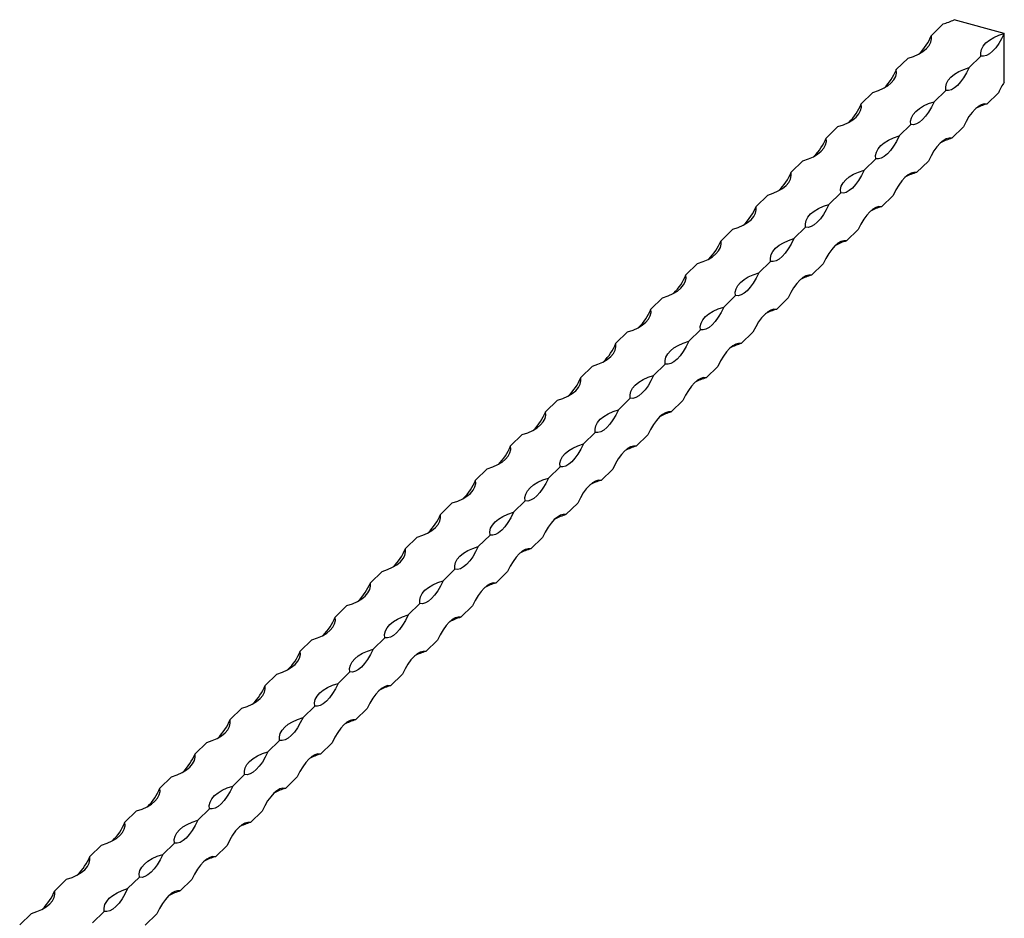
# Model space of a CAD drawing. Units: millimetres. Extents: x 250 to 14600, y 250 to 10250.
# Drawn here: x 12215 to 12608, y 3820 to 4179 of the extents above; entities that cross this region are included whole.
import ezdxf

# ---------------------------------------------------------------- set-up
doc = ezdxf.new("R2010")
doc.units = ezdxf.units.MM
doc.header["$LTSCALE"] = 50

msp = doc.modelspace()

# ---------------------------------------------------------------- linework, layer by layer
at = {"color": 7, "linetype": 'Continuous', "lineweight": 25}
for p, q in [((12578.74, 4172.29), (12583.41, 4176.85)), ((12607.85, 4173.12), (12587.78, 4178.57)), ((12607.85, 4153.66), (12607.85, 4173.12)), ((12593.85, 4159.45), (12598.52, 4164.01)), ((12564.74, 4158.63), (12569.41, 4163.18)), ((12550.74, 4144.96), (12555.41, 4149.52)), ((12579.85, 4145.79), (12584.52, 4150.34)), ((12600.85, 4144.85), (12605.52, 4149.41)), ((12536.74, 4131.3), (12541.41, 4135.85)), ((12565.85, 4132.12), (12570.52, 4136.68)), ((12586.85, 4131.19), (12591.52, 4135.74)), ((12522.74, 4117.63), (12527.41, 4122.19)), ((12551.85, 4118.46), (12556.52, 4123.01)), ((12572.85, 4117.52), (12577.52, 4122.08)), ((12508.74, 4103.97), (12513.41, 4108.52)), ((12537.85, 4104.79), (12542.52, 4109.35)), ((12558.85, 4103.86), (12563.52, 4108.41)), ((12494.74, 4090.3), (12499.41, 4094.86)), ((12523.85, 4091.12), (12528.52, 4095.68)), ((12544.85, 4090.19), (12549.52, 4094.75)), ((12480.74, 4076.64), (12485.4, 4081.19)), ((12509.85, 4077.46), (12514.52, 4082.01)), ((12530.85, 4076.53), (12535.52, 4081.08)), ((12466.74, 4062.97), (12471.4, 4067.53)), ((12495.85, 4063.79), (12500.51, 4068.35)), ((12516.85, 4062.86), (12521.52, 4067.42)), ((12452.74, 4049.31), (12457.4, 4053.86)), ((12481.85, 4050.13), (12486.51, 4054.68)), ((12502.85, 4049.2), (12507.51, 4053.75)), ((12438.73, 4035.64), (12443.4, 4040.2)), ((12467.85, 4036.46), (12472.51, 4041.02)), ((12488.85, 4035.53), (12493.51, 4040.09)), ((12424.73, 4021.97), (12429.4, 4026.53)), ((12453.84, 4022.8), (12458.51, 4027.35)), ((12474.85, 4021.87), (12479.51, 4026.42)), ((12410.73, 4008.31), (12415.4, 4012.86)), ((12439.84, 4009.13), (12444.51, 4013.69)), ((12460.85, 4008.2), (12465.51, 4012.76)), ((12396.73, 3994.64), (12401.4, 3999.2)), ((12425.84, 3995.47), (12430.51, 4000.02)), ((12446.84, 3994.54), (12451.51, 3999.09)), ((12382.73, 3980.98), (12387.4, 3985.53)), ((12411.84, 3981.8), (12416.51, 3986.36)), ((12432.84, 3980.87), (12437.51, 3985.43)), ((12368.73, 3967.31), (12373.4, 3971.87)), ((12397.84, 3968.14), (12402.51, 3972.69)), ((12418.84, 3967.21), (12423.51, 3971.76)), ((12383.84, 3954.47), (12388.51, 3959.03)), ((12354.73, 3953.65), (12359.4, 3958.2)), ((12404.84, 3953.54), (12409.51, 3958.1)), ((12340.73, 3939.98), (12345.4, 3944.54)), ((12369.84, 3940.81), (12374.51, 3945.36)), ((12390.84, 3939.88), (12395.51, 3944.43)), ((12355.84, 3927.14), (12360.51, 3931.7)), ((12326.73, 3926.32), (12331.39, 3930.87)), ((12376.84, 3926.21), (12381.51, 3930.77)), ((12312.73, 3912.65), (12317.39, 3917.21)), ((12341.84, 3913.48), (12346.5, 3918.03)), ((12362.84, 3912.54), (12367.51, 3917.1)), ((12327.84, 3899.81), (12332.5, 3904.37)), ((12298.73, 3898.99), (12303.39, 3903.54)), ((12348.84, 3898.88), (12353.51, 3903.43)), ((12284.73, 3885.32), (12289.39, 3889.88)), ((12313.84, 3886.15), (12318.5, 3890.7)), ((12334.84, 3885.21), (12339.5, 3889.77)), ((12299.84, 3872.48), (12304.5, 3877.04)), ((12270.72, 3871.66), (12275.39, 3876.21)), ((12320.84, 3871.55), (12325.5, 3876.1)), ((12256.72, 3857.99), (12261.39, 3862.55)), ((12285.83, 3858.82), (12290.5, 3863.37)), ((12306.84, 3857.88), (12311.5, 3862.44)), ((12242.72, 3844.33), (12247.39, 3848.88)), ((12271.83, 3845.15), (12276.5, 3849.7)), ((12292.84, 3844.22), (12297.5, 3848.77)), ((12228.72, 3830.66), (12233.39, 3835.22)), ((12257.83, 3831.48), (12262.5, 3836.04)), ((12278.83, 3830.55), (12283.5, 3835.11)), ((12214.72, 3817), (12219.39, 3821.55)), ((12243.83, 3817.82), (12248.5, 3822.37)), ((12264.83, 3816.89), (12269.5, 3821.44))]:
    msp.add_line(p, q, dxfattribs=at)
at = {"color": 7, "linetype": 'Continuous', "lineweight": 25, "flags": 128}
for points in [[(12569.41, 4163.18), (12571.63, 4163.92), (12573.62, 4164.82), (12575.33, 4165.86), (12576.73, 4167.02), (12577.79, 4168.26), (12578.49, 4169.58), (12578.81, 4170.93), (12578.74, 4172.29)], [(12598.52, 4164.01), (12598.46, 4165.37), (12598.78, 4166.72), (12599.47, 4168.03), (12600.53, 4169.28), (12601.94, 4170.44), (12603.65, 4171.48), (12605.63, 4172.38), (12607.85, 4173.12)], [(12607.85, 4173.12), (12606.78, 4170.96), (12605.62, 4169.02), (12604.42, 4167.36), (12603.19, 4165.99), (12601.96, 4164.95), (12600.75, 4164.27), (12599.6, 4163.95), (12598.52, 4164.01)], [(12584.52, 4150.34), (12584.45, 4151.7), (12584.77, 4153.06), (12585.47, 4154.37), (12586.53, 4155.62), (12587.93, 4156.77), (12589.65, 4157.81), (12591.63, 4158.71), (12593.85, 4159.45)], [(12593.85, 4159.45), (12592.78, 4157.29), (12591.62, 4155.36), (12590.42, 4153.69), (12589.19, 4152.32), (12587.96, 4151.29), (12586.75, 4150.6), (12585.6, 4150.29), (12584.52, 4150.34)], [(12555.41, 4149.52), (12557.63, 4150.26), (12559.62, 4151.16), (12561.33, 4152.2), (12562.73, 4153.35), (12563.79, 4154.6), (12564.49, 4155.91), (12564.81, 4157.27), (12564.74, 4158.63)], [(12541.41, 4135.85), (12543.63, 4136.59), (12545.61, 4137.49), (12547.33, 4138.53), (12548.73, 4139.69), (12549.79, 4140.93), (12550.49, 4142.25), (12550.81, 4143.6), (12550.74, 4144.96)], [(12570.52, 4136.68), (12570.45, 4138.04), (12570.77, 4139.39), (12571.47, 4140.7), (12572.53, 4141.95), (12573.93, 4143.11), (12575.65, 4144.15), (12577.63, 4145.04), (12579.85, 4145.79)], [(12579.85, 4145.79), (12578.78, 4143.63), (12577.62, 4141.69), (12576.42, 4140.03), (12575.19, 4138.66), (12573.95, 4137.62), (12572.75, 4136.94), (12571.6, 4136.62), (12570.52, 4136.68)], [(12600.85, 4144.85), (12599.78, 4144.91), (12598.62, 4144.59), (12597.42, 4143.91), (12596.19, 4142.87), (12594.96, 4141.5), (12593.75, 4139.84), (12592.6, 4137.9), (12591.52, 4135.74)], [(12556.52, 4123.01), (12556.45, 4124.37), (12556.77, 4125.72), (12557.47, 4127.04), (12558.53, 4128.29), (12559.93, 4129.44), (12561.65, 4130.48), (12563.63, 4131.38), (12565.85, 4132.12)], [(12565.85, 4132.12), (12564.77, 4129.96), (12563.62, 4128.03), (12562.42, 4126.36), (12561.18, 4124.99), (12559.95, 4123.96), (12558.75, 4123.27), (12557.6, 4122.95), (12556.52, 4123.01)], [(12527.41, 4122.19), (12529.63, 4122.93), (12531.61, 4123.83), (12533.33, 4124.87), (12534.73, 4126.02), (12535.79, 4127.27), (12536.49, 4128.58), (12536.81, 4129.94), (12536.74, 4131.3)], [(12586.85, 4131.19), (12585.78, 4131.24), (12584.62, 4130.93), (12583.42, 4130.24), (12582.19, 4129.21), (12580.96, 4127.84), (12579.75, 4126.17), (12578.6, 4124.24), (12577.52, 4122.08)], [(12513.41, 4108.52), (12515.63, 4109.26), (12517.61, 4110.16), (12519.32, 4111.2), (12520.73, 4112.36), (12521.79, 4113.6), (12522.48, 4114.92), (12522.8, 4116.27), (12522.74, 4117.63)], [(12542.52, 4109.35), (12542.45, 4110.71), (12542.77, 4112.06), (12543.47, 4113.37), (12544.53, 4114.62), (12545.93, 4115.78), (12547.64, 4116.81), (12549.63, 4117.71), (12551.85, 4118.46)], [(12551.85, 4118.46), (12550.77, 4116.3), (12549.62, 4114.36), (12548.42, 4112.7), (12547.18, 4111.33), (12545.95, 4110.29), (12544.75, 4109.61), (12543.59, 4109.29), (12542.52, 4109.35)], [(12572.85, 4117.52), (12571.77, 4117.58), (12570.62, 4117.26), (12569.42, 4116.58), (12568.19, 4115.54), (12566.95, 4114.17), (12565.75, 4112.51), (12564.6, 4110.57), (12563.52, 4108.41)], [(12528.52, 4095.68), (12528.45, 4097.04), (12528.77, 4098.39), (12529.47, 4099.71), (12530.53, 4100.96), (12531.93, 4102.11), (12533.64, 4103.15), (12535.63, 4104.05), (12537.85, 4104.79)], [(12537.85, 4104.79), (12536.77, 4102.63), (12535.62, 4100.7), (12534.41, 4099.03), (12533.18, 4097.66), (12531.95, 4096.63), (12530.75, 4095.94), (12529.59, 4095.62), (12528.52, 4095.68)], [(12499.41, 4094.86), (12501.62, 4095.6), (12503.61, 4096.5), (12505.32, 4097.53), (12506.73, 4098.69), (12507.79, 4099.94), (12508.48, 4101.25), (12508.8, 4102.6), (12508.74, 4103.97)], [(12558.85, 4103.86), (12557.77, 4103.91), (12556.62, 4103.6), (12555.42, 4102.91), (12554.18, 4101.88), (12552.95, 4100.51), (12551.75, 4098.84), (12550.59, 4096.91), (12549.52, 4094.75)], [(12485.4, 4081.19), (12487.62, 4081.93), (12489.61, 4082.83), (12491.32, 4083.87), (12492.72, 4085.03), (12493.79, 4086.27), (12494.48, 4087.59), (12494.8, 4088.94), (12494.74, 4090.3)], [(12514.52, 4082.01), (12514.45, 4083.38), (12514.77, 4084.73), (12515.47, 4086.04), (12516.53, 4087.29), (12517.93, 4088.45), (12519.64, 4089.48), (12521.63, 4090.38), (12523.85, 4091.12)], [(12523.85, 4091.12), (12522.77, 4088.97), (12521.62, 4087.03), (12520.41, 4085.36), (12519.18, 4084), (12517.95, 4082.96), (12516.75, 4082.28), (12515.59, 4081.96), (12514.52, 4082.01)], [(12544.85, 4090.19), (12543.77, 4090.25), (12542.62, 4089.93), (12541.41, 4089.25), (12540.18, 4088.21), (12538.95, 4086.84), (12537.75, 4085.18), (12536.59, 4083.24), (12535.52, 4081.08)], [(12500.51, 4068.35), (12500.45, 4069.71), (12500.77, 4071.06), (12501.47, 4072.38), (12502.53, 4073.63), (12503.93, 4074.78), (12505.64, 4075.82), (12507.63, 4076.72), (12509.85, 4077.46)], [(12509.85, 4077.46), (12508.77, 4075.3), (12507.62, 4073.37), (12506.41, 4071.7), (12505.18, 4070.33), (12503.95, 4069.3), (12502.75, 4068.61), (12501.59, 4068.29), (12500.51, 4068.35)], [(12471.4, 4067.53), (12473.62, 4068.27), (12475.61, 4069.17), (12477.32, 4070.2), (12478.72, 4071.36), (12479.78, 4072.61), (12480.48, 4073.92), (12480.8, 4075.27), (12480.74, 4076.64)], [(12530.85, 4076.53), (12529.77, 4076.58), (12528.62, 4076.27), (12527.41, 4075.58), (12526.18, 4074.54), (12524.95, 4073.18), (12523.75, 4071.51), (12522.59, 4069.58), (12521.52, 4067.42)], [(12457.4, 4053.86), (12459.62, 4054.6), (12461.61, 4055.5), (12463.32, 4056.54), (12464.72, 4057.69), (12465.78, 4058.94), (12466.48, 4060.26), (12466.8, 4061.61), (12466.74, 4062.97)], [(12486.51, 4054.68), (12486.45, 4056.05), (12486.77, 4057.4), (12487.47, 4058.71), (12488.53, 4059.96), (12489.93, 4061.12), (12491.64, 4062.15), (12493.63, 4063.05), (12495.85, 4063.79)], [(12495.85, 4063.79), (12494.77, 4061.64), (12493.62, 4059.7), (12492.41, 4058.03), (12491.18, 4056.67), (12489.95, 4055.63), (12488.74, 4054.95), (12487.59, 4054.63), (12486.51, 4054.68)], [(12516.85, 4062.86), (12515.77, 4062.92), (12514.62, 4062.6), (12513.41, 4061.92), (12512.18, 4060.88), (12510.95, 4059.51), (12509.75, 4057.84), (12508.59, 4055.91), (12507.51, 4053.75)], [(12443.4, 4040.2), (12445.62, 4040.94), (12447.61, 4041.84), (12449.32, 4042.87), (12450.72, 4044.03), (12451.78, 4045.28), (12452.48, 4046.59), (12452.8, 4047.94), (12452.74, 4049.31)], [(12472.51, 4041.02), (12472.45, 4042.38), (12472.77, 4043.73), (12473.47, 4045.05), (12474.53, 4046.29), (12475.93, 4047.45), (12477.64, 4048.49), (12479.63, 4049.39), (12481.85, 4050.13)], [(12481.85, 4050.13), (12480.77, 4047.97), (12479.62, 4046.04), (12478.41, 4044.37), (12477.18, 4043), (12475.95, 4041.97), (12474.74, 4041.28), (12473.59, 4040.96), (12472.51, 4041.02)], [(12502.85, 4049.2), (12501.77, 4049.25), (12500.62, 4048.94), (12499.41, 4048.25), (12498.18, 4047.21), (12496.95, 4045.85), (12495.74, 4044.18), (12494.59, 4042.25), (12493.51, 4040.09)], [(12429.4, 4026.53), (12431.62, 4027.27), (12433.61, 4028.17), (12435.32, 4029.21), (12436.72, 4030.36), (12437.78, 4031.61), (12438.48, 4032.93), (12438.8, 4034.28), (12438.73, 4035.64)], [(12458.51, 4027.35), (12458.45, 4028.72), (12458.77, 4030.07), (12459.46, 4031.38), (12460.53, 4032.63), (12461.93, 4033.79), (12463.64, 4034.82), (12465.63, 4035.72), (12467.85, 4036.46)], [(12467.85, 4036.46), (12466.77, 4034.31), (12465.62, 4032.37), (12464.41, 4030.7), (12463.18, 4029.34), (12461.95, 4028.3), (12460.74, 4027.62), (12459.59, 4027.3), (12458.51, 4027.35)], [(12488.85, 4035.53), (12487.77, 4035.59), (12486.62, 4035.27), (12485.41, 4034.59), (12484.18, 4033.55), (12482.95, 4032.18), (12481.74, 4030.51), (12480.59, 4028.58), (12479.51, 4026.42)], [(12415.4, 4012.86), (12417.62, 4013.61), (12419.61, 4014.51), (12421.32, 4015.54), (12422.72, 4016.7), (12423.78, 4017.95), (12424.48, 4019.26), (12424.8, 4020.61), (12424.73, 4021.97)], [(12444.51, 4013.69), (12444.45, 4015.05), (12444.77, 4016.4), (12445.46, 4017.72), (12446.52, 4018.96), (12447.93, 4020.12), (12449.64, 4021.16), (12451.63, 4022.06), (12453.84, 4022.8)], [(12453.84, 4022.8), (12452.77, 4020.64), (12451.61, 4018.71), (12450.41, 4017.04), (12449.18, 4015.67), (12447.95, 4014.64), (12446.74, 4013.95), (12445.59, 4013.63), (12444.51, 4013.69)], [(12474.85, 4021.87), (12473.77, 4021.92), (12472.62, 4021.6), (12471.41, 4020.92), (12470.18, 4019.88), (12468.95, 4018.52), (12467.74, 4016.85), (12466.59, 4014.92), (12465.51, 4012.76)], [(12401.4, 3999.2), (12403.62, 3999.94), (12405.61, 4000.84), (12407.32, 4001.88), (12408.72, 4003.03), (12409.78, 4004.28), (12410.48, 4005.6), (12410.8, 4006.95), (12410.73, 4008.31)], [(12430.51, 4000.02), (12430.45, 4001.38), (12430.77, 4002.74), (12431.46, 4004.05), (12432.52, 4005.3), (12433.93, 4006.45), (12435.64, 4007.49), (12437.62, 4008.39), (12439.84, 4009.13)], [(12439.84, 4009.13), (12438.77, 4006.97), (12437.61, 4005.04), (12436.41, 4003.37), (12435.18, 4002.01), (12433.95, 4000.97), (12432.74, 4000.29), (12431.59, 3999.97), (12430.51, 4000.02)], [(12460.85, 4008.2), (12459.77, 4008.26), (12458.61, 4007.94), (12457.41, 4007.25), (12456.18, 4006.22), (12454.95, 4004.85), (12453.74, 4003.18), (12452.59, 4001.25), (12451.51, 3999.09)], [(12387.4, 3985.53), (12389.62, 3986.28), (12391.6, 3987.17), (12393.32, 3988.21), (12394.72, 3989.37), (12395.78, 3990.62), (12396.48, 3991.93), (12396.8, 3993.28), (12396.73, 3994.64)], [(12416.51, 3986.36), (12416.44, 3987.72), (12416.76, 3989.07), (12417.46, 3990.39), (12418.52, 3991.63), (12419.92, 3992.79), (12421.64, 3993.83), (12423.62, 3994.73), (12425.84, 3995.47)], [(12425.84, 3995.47), (12424.77, 3993.31), (12423.61, 3991.38), (12422.41, 3989.71), (12421.18, 3988.34), (12419.95, 3987.3), (12418.74, 3986.62), (12417.59, 3986.3), (12416.51, 3986.36)], [(12446.84, 3994.54), (12445.77, 3994.59), (12444.61, 3994.27), (12443.41, 3993.59), (12442.18, 3992.55), (12440.95, 3991.19), (12439.74, 3989.52), (12438.59, 3987.58), (12437.51, 3985.43)], [(12373.4, 3971.87), (12375.62, 3972.61), (12377.6, 3973.51), (12379.32, 3974.55), (12380.72, 3975.7), (12381.78, 3976.95), (12382.48, 3978.26), (12382.8, 3979.62), (12382.73, 3980.98)], [(12402.51, 3972.69), (12402.44, 3974.05), (12402.76, 3975.41), (12403.46, 3976.72), (12404.52, 3977.97), (12405.92, 3979.12), (12407.64, 3980.16), (12409.62, 3981.06), (12411.84, 3981.8)], [(12411.84, 3981.8), (12410.77, 3979.64), (12409.61, 3977.71), (12408.41, 3976.04), (12407.18, 3974.68), (12405.94, 3973.64), (12404.74, 3972.95), (12403.59, 3972.64), (12402.51, 3972.69)], [(12432.84, 3980.87), (12431.77, 3980.93), (12430.61, 3980.61), (12429.41, 3979.92), (12428.18, 3978.89), (12426.95, 3977.52), (12425.74, 3975.85), (12424.59, 3973.92), (12423.51, 3971.76)], [(12359.4, 3958.2), (12361.62, 3958.94), (12363.6, 3959.84), (12365.32, 3960.88), (12366.72, 3962.04), (12367.78, 3963.29), (12368.48, 3964.6), (12368.8, 3965.95), (12368.73, 3967.31)], [(12388.51, 3959.03), (12388.44, 3960.39), (12388.76, 3961.74), (12389.46, 3963.06), (12390.52, 3964.3), (12391.92, 3965.46), (12393.64, 3966.5), (12395.62, 3967.4), (12397.84, 3968.14)], [(12397.84, 3968.14), (12396.76, 3965.98), (12395.61, 3964.05), (12394.41, 3962.38), (12393.17, 3961.01), (12391.94, 3959.97), (12390.74, 3959.29), (12389.58, 3958.97), (12388.51, 3959.03)], [(12418.84, 3967.21), (12417.77, 3967.26), (12416.61, 3966.94), (12415.41, 3966.26), (12414.18, 3965.22), (12412.94, 3963.86), (12411.74, 3962.19), (12410.59, 3960.25), (12409.51, 3958.1)], [(12345.4, 3944.54), (12347.62, 3945.28), (12349.6, 3946.18), (12351.31, 3947.22), (12352.72, 3948.37), (12353.78, 3949.62), (12354.47, 3950.93), (12354.79, 3952.29), (12354.73, 3953.65)], [(12374.51, 3945.36), (12374.44, 3946.72), (12374.76, 3948.08), (12375.46, 3949.39), (12376.52, 3950.64), (12377.92, 3951.79), (12379.63, 3952.83), (12381.62, 3953.73), (12383.84, 3954.47)], [(12383.84, 3954.47), (12382.76, 3952.31), (12381.61, 3950.38), (12380.4, 3948.71), (12379.17, 3947.35), (12377.94, 3946.31), (12376.74, 3945.62), (12375.58, 3945.31), (12374.51, 3945.36)], [(12404.84, 3953.54), (12403.76, 3953.6), (12402.61, 3953.28), (12401.41, 3952.59), (12400.17, 3951.56), (12398.94, 3950.19), (12397.74, 3948.52), (12396.59, 3946.59), (12395.51, 3944.43)], [(12331.39, 3930.87), (12333.61, 3931.61), (12335.6, 3932.51), (12337.31, 3933.55), (12338.72, 3934.71), (12339.78, 3935.96), (12340.47, 3937.27), (12340.79, 3938.62), (12340.73, 3939.98)], [(12360.51, 3931.7), (12360.44, 3933.06), (12360.76, 3934.41), (12361.46, 3935.72), (12362.52, 3936.97), (12363.92, 3938.13), (12365.63, 3939.17), (12367.62, 3940.07), (12369.84, 3940.81)], [(12369.84, 3940.81), (12368.76, 3938.65), (12367.61, 3936.71), (12366.4, 3935.05), (12365.17, 3933.68), (12363.94, 3932.64), (12362.74, 3931.96), (12361.58, 3931.64), (12360.51, 3931.7)], [(12390.84, 3939.88), (12389.76, 3939.93), (12388.61, 3939.61), (12387.41, 3938.93), (12386.17, 3937.89), (12384.94, 3936.53), (12383.74, 3934.86), (12382.58, 3932.92), (12381.51, 3930.77)], [(12317.39, 3917.21), (12319.61, 3917.95), (12321.6, 3918.85), (12323.31, 3919.89), (12324.71, 3921.04), (12325.78, 3922.29), (12326.47, 3923.6), (12326.79, 3924.96), (12326.73, 3926.32)], [(12346.5, 3918.03), (12346.44, 3919.39), (12346.76, 3920.75), (12347.46, 3922.06), (12348.52, 3923.31), (12349.92, 3924.46), (12351.63, 3925.5), (12353.62, 3926.4), (12355.84, 3927.14)], [(12355.84, 3927.14), (12354.76, 3924.98), (12353.61, 3923.05), (12352.4, 3921.38), (12351.17, 3920.01), (12349.94, 3918.98), (12348.74, 3918.29), (12347.58, 3917.98), (12346.5, 3918.03)], [(12376.84, 3926.21), (12375.76, 3926.27), (12374.61, 3925.95), (12373.4, 3925.26), (12372.17, 3924.23), (12370.94, 3922.86), (12369.74, 3921.19), (12368.58, 3919.26), (12367.51, 3917.1)], [(12303.39, 3903.54), (12305.61, 3904.28), (12307.6, 3905.18), (12309.31, 3906.22), (12310.71, 3907.38), (12311.77, 3908.62), (12312.47, 3909.94), (12312.79, 3911.29), (12312.73, 3912.65)], [(12332.5, 3904.37), (12332.44, 3905.73), (12332.76, 3907.08), (12333.46, 3908.39), (12334.52, 3909.64), (12335.92, 3910.8), (12337.63, 3911.84), (12339.62, 3912.74), (12341.84, 3913.48)], [(12341.84, 3913.48), (12340.76, 3911.32), (12339.61, 3909.38), (12338.4, 3907.72), (12337.17, 3906.35), (12335.94, 3905.31), (12334.73, 3904.63), (12333.58, 3904.31), (12332.5, 3904.37)], [(12362.84, 3912.54), (12361.76, 3912.6), (12360.61, 3912.28), (12359.4, 3911.6), (12358.17, 3910.56), (12356.94, 3909.19), (12355.74, 3907.53), (12354.58, 3905.59), (12353.51, 3903.43)], [(12289.39, 3889.88), (12291.61, 3890.62), (12293.6, 3891.52), (12295.31, 3892.56), (12296.71, 3893.71), (12297.77, 3894.96), (12298.47, 3896.27), (12298.79, 3897.63), (12298.73, 3898.99)], [(12318.5, 3890.7), (12318.44, 3892.06), (12318.76, 3893.42), (12319.46, 3894.73), (12320.52, 3895.98), (12321.92, 3897.13), (12323.63, 3898.17), (12325.62, 3899.07), (12327.84, 3899.81)], [(12327.84, 3899.81), (12326.76, 3897.65), (12325.61, 3895.72), (12324.4, 3894.05), (12323.17, 3892.68), (12321.94, 3891.65), (12320.73, 3890.96), (12319.58, 3890.65), (12318.5, 3890.7)], [(12348.84, 3898.88), (12347.76, 3898.94), (12346.61, 3898.62), (12345.4, 3897.93), (12344.17, 3896.9), (12342.94, 3895.53), (12341.74, 3893.86), (12340.58, 3891.93), (12339.5, 3889.77)], [(12275.39, 3876.21), (12277.61, 3876.95), (12279.6, 3877.85), (12281.31, 3878.89), (12282.71, 3880.05), (12283.77, 3881.29), (12284.47, 3882.61), (12284.79, 3883.96), (12284.73, 3885.32)], [(12304.5, 3877.04), (12304.44, 3878.4), (12304.76, 3879.75), (12305.46, 3881.06), (12306.52, 3882.31), (12307.92, 3883.47), (12309.63, 3884.51), (12311.62, 3885.4), (12313.84, 3886.15)], [(12313.84, 3886.15), (12312.76, 3883.99), (12311.61, 3882.05), (12310.4, 3880.39), (12309.17, 3879.02), (12307.94, 3877.98), (12306.73, 3877.3), (12305.58, 3876.98), (12304.5, 3877.04)], [(12334.84, 3885.21), (12333.76, 3885.27), (12332.61, 3884.95), (12331.4, 3884.27), (12330.17, 3883.23), (12328.94, 3881.86), (12327.73, 3880.2), (12326.58, 3878.26), (12325.5, 3876.1)], [(12290.5, 3863.37), (12290.44, 3864.73), (12290.76, 3866.08), (12291.45, 3867.4), (12292.52, 3868.65), (12293.92, 3869.8), (12295.63, 3870.84), (12297.62, 3871.74), (12299.84, 3872.48)], [(12299.84, 3872.48), (12298.76, 3870.32), (12297.6, 3868.39), (12296.4, 3866.72), (12295.17, 3865.35), (12293.94, 3864.32), (12292.73, 3863.63), (12291.58, 3863.31), (12290.5, 3863.37)], [(12261.39, 3862.55), (12263.61, 3863.29), (12265.6, 3864.19), (12267.31, 3865.23), (12268.71, 3866.38), (12269.77, 3867.63), (12270.47, 3868.94), (12270.79, 3870.3), (12270.72, 3871.66)], [(12320.84, 3871.55), (12319.76, 3871.6), (12318.61, 3871.29), (12317.4, 3870.6), (12316.17, 3869.57), (12314.94, 3868.2), (12313.73, 3866.53), (12312.58, 3864.6), (12311.5, 3862.44)], [(12247.39, 3848.88), (12249.61, 3849.62), (12251.6, 3850.52), (12253.31, 3851.56), (12254.71, 3852.72), (12255.77, 3853.96), (12256.47, 3855.28), (12256.79, 3856.63), (12256.72, 3857.99)], [(12276.5, 3849.7), (12276.44, 3851.07), (12276.76, 3852.42), (12277.45, 3853.73), (12278.51, 3854.98), (12279.92, 3856.14), (12281.63, 3857.17), (12283.62, 3858.07), (12285.83, 3858.82)], [(12285.83, 3858.82), (12284.76, 3856.66), (12283.6, 3854.72), (12282.4, 3853.06), (12281.17, 3851.69), (12279.94, 3850.65), (12278.73, 3849.97), (12277.58, 3849.65), (12276.5, 3849.7)], [(12306.84, 3857.88), (12305.76, 3857.94), (12304.61, 3857.62), (12303.4, 3856.94), (12302.17, 3855.9), (12300.94, 3854.53), (12299.73, 3852.87), (12298.58, 3850.93), (12297.5, 3848.77)], [(12262.5, 3836.04), (12262.44, 3837.4), (12262.75, 3838.75), (12263.45, 3840.07), (12264.51, 3841.32), (12265.91, 3842.47), (12267.63, 3843.51), (12269.61, 3844.41), (12271.83, 3845.15)], [(12271.83, 3845.15), (12270.76, 3842.99), (12269.6, 3841.06), (12268.4, 3839.39), (12267.17, 3838.02), (12265.94, 3836.99), (12264.73, 3836.3), (12263.58, 3835.98), (12262.5, 3836.04)], [(12233.39, 3835.22), (12235.61, 3835.96), (12237.6, 3836.86), (12239.31, 3837.89), (12240.71, 3839.05), (12241.77, 3840.3), (12242.47, 3841.61), (12242.79, 3842.96), (12242.72, 3844.33)], [(12292.84, 3844.22), (12291.76, 3844.27), (12290.6, 3843.96), (12289.4, 3843.27), (12288.17, 3842.24), (12286.94, 3840.87), (12285.73, 3839.2), (12284.58, 3837.27), (12283.5, 3835.11)], [(12219.39, 3821.55), (12221.61, 3822.29), (12223.59, 3823.19), (12225.31, 3824.23), (12226.71, 3825.38), (12227.77, 3826.63), (12228.47, 3827.95), (12228.79, 3829.3), (12228.72, 3830.66)], [(12248.5, 3822.37), (12248.43, 3823.74), (12248.75, 3825.09), (12249.45, 3826.4), (12250.51, 3827.65), (12251.91, 3828.81), (12253.63, 3829.84), (12255.61, 3830.74), (12257.83, 3831.48)], [(12257.83, 3831.48), (12256.76, 3829.33), (12255.6, 3827.39), (12254.4, 3825.72), (12253.17, 3824.36), (12251.93, 3823.32), (12250.73, 3822.64), (12249.58, 3822.32), (12248.5, 3822.37)], [(12278.83, 3830.55), (12277.76, 3830.61), (12276.6, 3830.29), (12275.4, 3829.61), (12274.17, 3828.57), (12272.94, 3827.2), (12271.73, 3825.54), (12270.58, 3823.6), (12269.5, 3821.44)]]:
    msp.add_lwpolyline(points, dxfattribs=at)
at = {"color": 7, "linetype": 'Continuous', "lineweight": 25}
for centre, radius, start, end in [((12577.63, 4197.87), 21.8, 285.3783, 297.7398), ((12558.2, 4180.69), 22.2, 314.8234, 337.7795), ((12544.2, 4167.02), 22.2, 314.8234, 337.7795), ((12633.63, 4136.73), 30.83, 146.7098, 155.725), ((12530.2, 4153.36), 22.2, 314.8234, 337.7795), ((12606.35, 4124.56), 21.03, 105.1555, 118.1788), ((12516.19, 4139.69), 22.2, 314.8234, 337.7795), ((12592.35, 4110.89), 21.03, 105.1555, 118.1788), ((12502.19, 4126.03), 22.2, 314.8234, 337.7795), ((12578.35, 4097.22), 21.03, 105.1555, 118.1788), ((12488.19, 4112.36), 22.2, 314.8234, 337.7795), ((12564.35, 4083.56), 21.03, 105.1555, 118.1788), ((12474.19, 4098.69), 22.2, 314.8234, 337.7795), ((12550.35, 4069.89), 21.03, 105.1555, 118.1788), ((12460.19, 4085.03), 22.2, 314.8234, 337.7795), ((12536.35, 4056.23), 21.03, 105.1555, 118.1788), ((12446.19, 4071.36), 22.2, 314.8234, 337.7795), ((12522.35, 4042.56), 21.03, 105.1555, 118.1788), ((12432.19, 4057.7), 22.2, 314.8234, 337.7795), ((12508.35, 4028.9), 21.03, 105.1555, 118.1788), ((12418.19, 4044.03), 22.2, 314.8234, 337.7795), ((12494.35, 4015.23), 21.03, 105.1555, 118.1788), ((12404.19, 4030.37), 22.2, 314.8234, 337.7795), ((12480.34, 4001.57), 21.03, 105.1555, 118.1788), ((12390.19, 4016.7), 22.2, 314.8234, 337.7795), ((12466.34, 3987.9), 21.03, 105.1555, 118.1788), ((12376.19, 4003.04), 22.2, 314.8234, 337.7795), ((12452.34, 3974.24), 21.03, 105.1555, 118.1788), ((12362.18, 3989.37), 22.2, 314.8234, 337.7795), ((12438.34, 3960.57), 21.03, 105.1555, 118.1788), ((12348.18, 3975.71), 22.2, 314.8234, 337.7795), ((12424.34, 3946.91), 21.03, 105.1555, 118.1788), ((12334.18, 3962.04), 22.2, 314.8234, 337.7795), ((12410.34, 3933.24), 21.03, 105.1555, 118.1788), ((12320.18, 3948.38), 22.2, 314.8234, 337.7795), ((12396.34, 3919.58), 21.03, 105.1555, 118.1788), ((12306.18, 3934.71), 22.2, 314.8234, 337.7795), ((12382.34, 3905.91), 21.03, 105.1555, 118.1788), ((12292.18, 3921.05), 22.2, 314.8234, 337.7795), ((12368.34, 3892.25), 21.03, 105.1555, 118.1788), ((12278.18, 3907.38), 22.2, 314.8234, 337.7795), ((12354.34, 3878.58), 21.03, 105.1555, 118.1788), ((12264.18, 3893.72), 22.2, 314.8234, 337.7795), ((12340.34, 3864.92), 21.03, 105.1555, 118.1788), ((12250.18, 3880.05), 22.2, 314.8234, 337.7795), ((12326.34, 3851.25), 21.03, 105.1555, 118.1788), ((12236.18, 3866.39), 22.2, 314.8234, 337.7795), ((12312.33, 3837.58), 21.03, 105.1555, 118.1788), ((12222.18, 3852.72), 22.2, 314.8234, 337.7795), ((12298.33, 3823.92), 21.03, 105.1555, 118.1788), ((12208.18, 3839.05), 22.2, 314.8234, 337.7795), ((12284.33, 3810.25), 21.03, 105.1555, 118.1788)]:
    msp.add_arc(centre, radius, start, end, dxfattribs=at)

doc.saveas('drawing.dxf')
